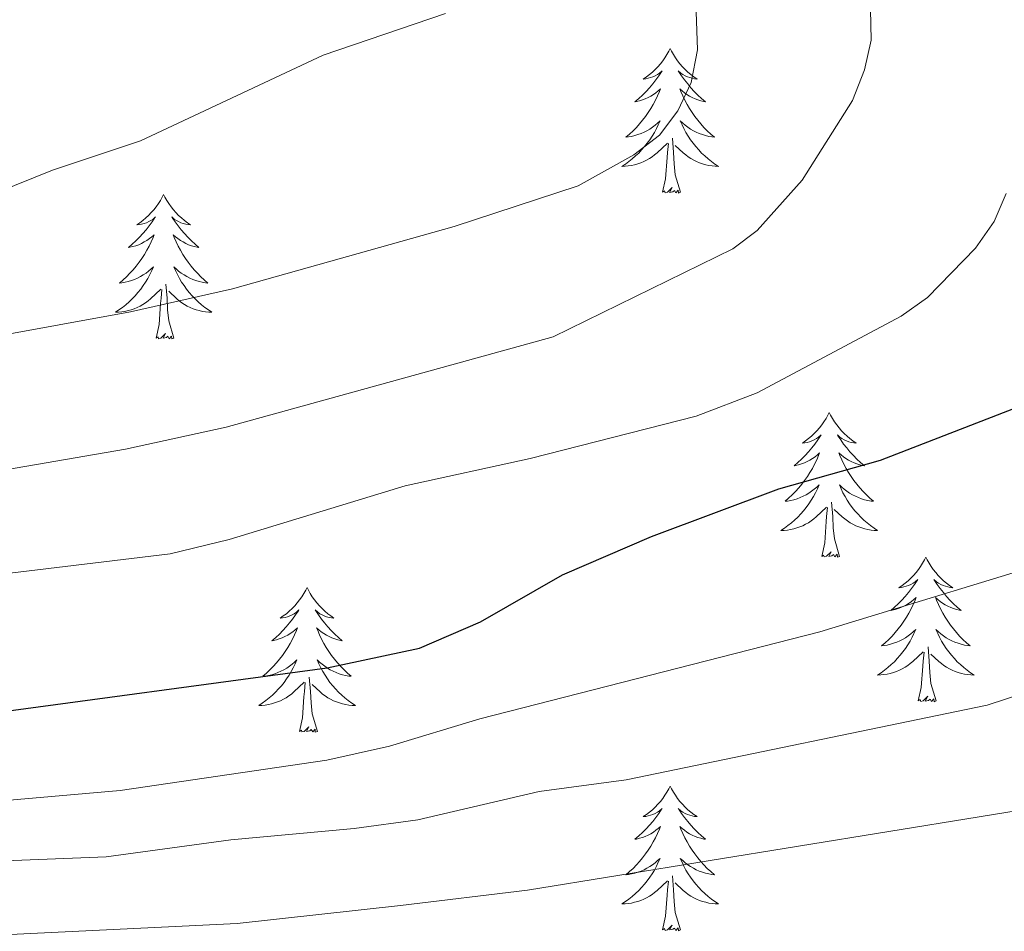
# Model space of a CAD drawing. Units: metres. Extents: x 565854 to 570338, y 716991 to 720005.
# Drawn here: x 569394 to 569475, y 718555 to 718630 of the extents above; entities that cross this region are included whole.
import ezdxf

# ---------------------------------------------------------------- set-up
doc = ezdxf.new("R2010")
doc.units = ezdxf.units.M
doc.header["$MEASUREMENT"] = 0
for name, color, linetype, lineweight in [('Carátula', 7, 'Continuous', 0), ('Elementos auxiliares', 7, 'Continuous', 0), ('Entidades rústicas y varios', 7, 'Continuous', 0), ('Relieve y altimetría', 7, 'Continuous', 0)]:
    doc.layers.add(name, color=color, linetype=linetype, lineweight=lineweight)

msp = doc.modelspace()

# ---------------------------------------------------------------- linework, layer by layer
at = {"layer": 'Carátula', "color": 7, "linetype": 'Continuous', "lineweight": 0}
msp.add_3dface([(565883.249, 716991.404), (570338.027, 717035.327), (570308.745, 720005.195), (565853.967, 719961.272)], dxfattribs=at)
at = {"layer": 'Elementos auxiliares', "color": 250, "linetype": 'Continuous', "lineweight": 0}
msp.add_3dface([(566755.34, 717394.07), (566733.12, 719707.35), (570149.91, 719741.06), (570173.27, 717427.77)], dxfattribs=at)
at = {"layer": 'Entidades rústicas y varios', "color": 92, "linetype": 'Continuous', "lineweight": 0, "flags": 128}
for points in [[(569447.941, 718627.583), (569447.83, 718627.364), (569447.675, 718627.089), (569447.507, 718626.823), (569447.325, 718626.566), (569447.131, 718626.318), (569446.924, 718626.08), (569446.705, 718625.854), (569446.475, 718625.638), (569446.235, 718625.435), (569445.984, 718625.244), (569445.724, 718625.066), (569445.923, 718625.089), (569446.126, 718625.127), (569446.325, 718625.182), (569446.52, 718625.251), (569446.709, 718625.336), (569446.89, 718625.435), (569447.064, 718625.547), (569447.269, 718625.738), (569447.228, 718625.673), (569446.998, 718625.328), (569446.755, 718624.992), (569446.499, 718624.666), (569446.231, 718624.35), (569445.951, 718624.045), (569445.659, 718623.751), (569445.356, 718623.468), (569445.043, 718623.197), (569445.167, 718623.22), (569445.413, 718623.278), (569445.655, 718623.351), (569445.891, 718623.439), (569446.122, 718623.542), (569446.345, 718623.66), (569446.561, 718623.791), (569446.768, 718623.936), (569446.965, 718624.093), (569447.152, 718624.263), (569447.064, 718624.041), (569446.908, 718623.68), (569446.737, 718623.326), (569446.552, 718622.979), (569446.352, 718622.639), (569446.14, 718622.308), (569445.913, 718621.986), (569445.674, 718621.674), (569445.423, 718621.371), (569445.159, 718621.079), (569444.884, 718620.798), (569444.597, 718620.528), (569444.3, 718620.27), (569444.496, 718620.295), (569444.763, 718620.342), (569445.026, 718620.405), (569445.285, 718620.484), (569445.54, 718620.578), (569445.788, 718620.686), (569446.029, 718620.809), (569446.263, 718620.947), (569446.488, 718621.097), (569446.704, 718621.261), (569446.91, 718621.437), (569447.105, 718621.625), (569446.964, 718621.298), (569446.809, 718620.977), (569446.64, 718620.663), (569446.457, 718620.358), (569446.26, 718620.061), (569446.05, 718619.773), (569445.827, 718619.495), (569445.592, 718619.227), (569445.346, 718618.969), (569445.088, 718618.724), (569444.819, 718618.49), (569444.54, 718618.268), (569444.251, 718618.059), (569443.961, 718617.868), (569444.226, 718617.877), (569444.489, 718617.902), (569444.751, 718617.943), (569445.01, 718618), (569445.265, 718618.072), (569445.515, 718618.159), (569445.759, 718618.262), (569445.997, 718618.378), (569446.227, 718618.509), (569446.449, 718618.654), (569446.662, 718618.812), (569446.865, 718618.982), (569447.713, 718619.781)], [(569447.941, 718627.583), (569448.052, 718627.364), (569448.207, 718627.089), (569448.375, 718626.823), (569448.557, 718626.566), (569448.751, 718626.318), (569448.958, 718626.08), (569449.177, 718625.854), (569449.407, 718625.638), (569449.647, 718625.435), (569449.898, 718625.244), (569450.158, 718625.066), (569449.959, 718625.089), (569449.756, 718625.127), (569449.557, 718625.182), (569449.362, 718625.251), (569449.173, 718625.336), (569448.992, 718625.435), (569448.818, 718625.547), (569448.613, 718625.738), (569448.654, 718625.673), (569448.884, 718625.328), (569449.127, 718624.992), (569449.383, 718624.666), (569449.651, 718624.35), (569449.931, 718624.045), (569450.223, 718623.751), (569450.526, 718623.468), (569450.839, 718623.197), (569450.715, 718623.22), (569450.469, 718623.278), (569450.227, 718623.351), (569449.991, 718623.439), (569449.76, 718623.542), (569449.537, 718623.66), (569449.321, 718623.791), (569449.114, 718623.936), (569448.917, 718624.093), (569448.73, 718624.263), (569448.818, 718624.041), (569448.974, 718623.68), (569449.145, 718623.326), (569449.33, 718622.979), (569449.53, 718622.639), (569449.742, 718622.308), (569449.969, 718621.986), (569450.208, 718621.674), (569450.459, 718621.371), (569450.723, 718621.079), (569450.998, 718620.798), (569451.285, 718620.528), (569451.582, 718620.27), (569451.386, 718620.295), (569451.119, 718620.342), (569450.856, 718620.405), (569450.597, 718620.484), (569450.342, 718620.578), (569450.094, 718620.686), (569449.853, 718620.809), (569449.619, 718620.947), (569449.394, 718621.097), (569449.178, 718621.261), (569448.972, 718621.437), (569448.777, 718621.625), (569448.918, 718621.298), (569449.073, 718620.977), (569449.242, 718620.663), (569449.425, 718620.358), (569449.622, 718620.061), (569449.832, 718619.773), (569450.055, 718619.495), (569450.29, 718619.227), (569450.536, 718618.969), (569450.794, 718618.724), (569451.063, 718618.49), (569451.342, 718618.268), (569451.631, 718618.059), (569451.921, 718617.868), (569451.656, 718617.877), (569451.393, 718617.902), (569451.131, 718617.943), (569450.872, 718618), (569450.617, 718618.072), (569450.367, 718618.159), (569450.123, 718618.262), (569449.885, 718618.378), (569449.655, 718618.509), (569449.433, 718618.654), (569449.22, 718618.812), (569449.017, 718618.982), (569448.359, 718619.602)], [(569448.792, 718615.732), (569448.363, 718617.172), (569448.272, 718618.076), (569448.226, 718619.025), (569448.124, 718620.189)], [(569447.322, 718615.732), (569447.567, 718616.85), (569447.68, 718618.592), (569447.728, 718619.025), (569447.791, 718619.748)], [(569448.792, 718615.732), (569448.618, 718615.664), (569448.599, 718615.903), (569448.409, 718615.681), (569448.288, 718615.884), (569448.167, 718615.776), (569447.897, 718615.722), (569448.093, 718616.115), (569447.708, 718615.735), (569447.52, 718615.681), (569447.479, 718615.843), (569447.322, 718615.732)], [(569406.202, 718615.558), (569406.091, 718615.339), (569405.936, 718615.064), (569405.768, 718614.798), (569405.586, 718614.541), (569405.392, 718614.293), (569405.185, 718614.055), (569404.966, 718613.829), (569404.736, 718613.613), (569404.496, 718613.41), (569404.245, 718613.219), (569403.985, 718613.041), (569404.184, 718613.064), (569404.387, 718613.102), (569404.586, 718613.157), (569404.781, 718613.226), (569404.97, 718613.311), (569405.151, 718613.41), (569405.325, 718613.522), (569405.53, 718613.713), (569405.489, 718613.648), (569405.259, 718613.303), (569405.016, 718612.967), (569404.76, 718612.641), (569404.492, 718612.325), (569404.212, 718612.02), (569403.92, 718611.726), (569403.617, 718611.443), (569403.304, 718611.172), (569403.428, 718611.195), (569403.674, 718611.253), (569403.916, 718611.326), (569404.152, 718611.414), (569404.383, 718611.517), (569404.606, 718611.635), (569404.822, 718611.766), (569405.029, 718611.911), (569405.226, 718612.068), (569405.413, 718612.238), (569405.325, 718612.016), (569405.169, 718611.655), (569404.998, 718611.301), (569404.813, 718610.954), (569404.613, 718610.614), (569404.401, 718610.283), (569404.174, 718609.961), (569403.935, 718609.649), (569403.684, 718609.346), (569403.42, 718609.054), (569403.145, 718608.773), (569402.858, 718608.503), (569402.561, 718608.245), (569402.757, 718608.27), (569403.024, 718608.317), (569403.287, 718608.38), (569403.546, 718608.459), (569403.801, 718608.553), (569404.049, 718608.661), (569404.29, 718608.784), (569404.524, 718608.922), (569404.749, 718609.072), (569404.965, 718609.236), (569405.171, 718609.412), (569405.366, 718609.6), (569405.225, 718609.273), (569405.07, 718608.952), (569404.901, 718608.638), (569404.718, 718608.333), (569404.521, 718608.036), (569404.311, 718607.748), (569404.088, 718607.47), (569403.853, 718607.202), (569403.607, 718606.944), (569403.349, 718606.699), (569403.08, 718606.465), (569402.801, 718606.243), (569402.512, 718606.034), (569402.222, 718605.843), (569402.487, 718605.852), (569402.75, 718605.877), (569403.012, 718605.918), (569403.271, 718605.975), (569403.526, 718606.047), (569403.776, 718606.134), (569404.02, 718606.237), (569404.258, 718606.353), (569404.488, 718606.484), (569404.71, 718606.629), (569404.923, 718606.787), (569405.126, 718606.957), (569405.974, 718607.756)], [(569406.202, 718615.558), (569406.313, 718615.339), (569406.468, 718615.064), (569406.636, 718614.798), (569406.818, 718614.541), (569407.012, 718614.293), (569407.219, 718614.055), (569407.438, 718613.829), (569407.668, 718613.613), (569407.908, 718613.41), (569408.159, 718613.219), (569408.419, 718613.041), (569408.22, 718613.064), (569408.017, 718613.102), (569407.818, 718613.157), (569407.623, 718613.226), (569407.434, 718613.311), (569407.253, 718613.41), (569407.079, 718613.522), (569406.874, 718613.713), (569406.915, 718613.648), (569407.145, 718613.303), (569407.388, 718612.967), (569407.644, 718612.641), (569407.912, 718612.325), (569408.192, 718612.02), (569408.484, 718611.726), (569408.787, 718611.443), (569409.1, 718611.172), (569408.976, 718611.195), (569408.73, 718611.253), (569408.488, 718611.326), (569408.252, 718611.414), (569408.021, 718611.517), (569407.798, 718611.635), (569407.582, 718611.766), (569407.375, 718611.911), (569407.178, 718612.068), (569406.991, 718612.238), (569407.079, 718612.016), (569407.235, 718611.655), (569407.406, 718611.301), (569407.591, 718610.954), (569407.791, 718610.614), (569408.003, 718610.283), (569408.23, 718609.961), (569408.469, 718609.649), (569408.72, 718609.346), (569408.984, 718609.054), (569409.259, 718608.773), (569409.546, 718608.503), (569409.843, 718608.245), (569409.647, 718608.27), (569409.38, 718608.317), (569409.117, 718608.38), (569408.858, 718608.459), (569408.603, 718608.553), (569408.355, 718608.661), (569408.114, 718608.784), (569407.88, 718608.922), (569407.655, 718609.072), (569407.439, 718609.236), (569407.233, 718609.412), (569407.038, 718609.6), (569407.179, 718609.273), (569407.334, 718608.952), (569407.503, 718608.638), (569407.686, 718608.333), (569407.883, 718608.036), (569408.093, 718607.748), (569408.316, 718607.47), (569408.551, 718607.202), (569408.797, 718606.944), (569409.055, 718606.699), (569409.324, 718606.465), (569409.603, 718606.243), (569409.892, 718606.034), (569410.182, 718605.843), (569409.917, 718605.852), (569409.654, 718605.877), (569409.392, 718605.918), (569409.133, 718605.975), (569408.878, 718606.047), (569408.628, 718606.134), (569408.384, 718606.237), (569408.146, 718606.353), (569407.916, 718606.484), (569407.694, 718606.629), (569407.481, 718606.787), (569407.278, 718606.957), (569406.62, 718607.577)], [(569407.053, 718603.707), (569406.624, 718605.147), (569406.533, 718606.051), (569406.487, 718607), (569406.385, 718608.164)], [(569405.583, 718603.707), (569405.828, 718604.825), (569405.941, 718606.567), (569405.989, 718607), (569406.052, 718607.723)], [(569407.053, 718603.707), (569406.879, 718603.639), (569406.86, 718603.878), (569406.67, 718603.656), (569406.549, 718603.859), (569406.428, 718603.751), (569406.158, 718603.697), (569406.354, 718604.09), (569405.969, 718603.71), (569405.781, 718603.656), (569405.74, 718603.818), (569405.583, 718603.707)], [(569461.049, 718597.572), (569460.938, 718597.353), (569460.783, 718597.078), (569460.615, 718596.812), (569460.433, 718596.555), (569460.239, 718596.307), (569460.032, 718596.069), (569459.813, 718595.843), (569459.583, 718595.627), (569459.343, 718595.424), (569459.092, 718595.233), (569458.832, 718595.055), (569459.031, 718595.078), (569459.234, 718595.116), (569459.433, 718595.171), (569459.628, 718595.24), (569459.817, 718595.325), (569459.998, 718595.424), (569460.172, 718595.536), (569460.377, 718595.727), (569460.336, 718595.662), (569460.106, 718595.317), (569459.863, 718594.981), (569459.607, 718594.655), (569459.339, 718594.339), (569459.059, 718594.034), (569458.767, 718593.74), (569458.464, 718593.457), (569458.151, 718593.186), (569458.275, 718593.209), (569458.521, 718593.267), (569458.763, 718593.34), (569458.999, 718593.428), (569459.23, 718593.531), (569459.453, 718593.649), (569459.669, 718593.78), (569459.876, 718593.925), (569460.073, 718594.082), (569460.26, 718594.252), (569460.172, 718594.03), (569460.016, 718593.669), (569459.845, 718593.315), (569459.66, 718592.968), (569459.46, 718592.628), (569459.248, 718592.297), (569459.021, 718591.975), (569458.782, 718591.663), (569458.531, 718591.36), (569458.267, 718591.068), (569457.992, 718590.787), (569457.705, 718590.517), (569457.408, 718590.259), (569457.604, 718590.284), (569457.871, 718590.331), (569458.134, 718590.394), (569458.393, 718590.473), (569458.648, 718590.567), (569458.896, 718590.675), (569459.137, 718590.798), (569459.371, 718590.936), (569459.596, 718591.086), (569459.812, 718591.25), (569460.018, 718591.426), (569460.213, 718591.614), (569460.072, 718591.287), (569459.917, 718590.966), (569459.748, 718590.652), (569459.565, 718590.347), (569459.368, 718590.05), (569459.158, 718589.762), (569458.935, 718589.484), (569458.7, 718589.216), (569458.454, 718588.958), (569458.196, 718588.713), (569457.927, 718588.479), (569457.648, 718588.257), (569457.359, 718588.048), (569457.069, 718587.857), (569457.334, 718587.866), (569457.597, 718587.891), (569457.859, 718587.932), (569458.118, 718587.989), (569458.373, 718588.061), (569458.623, 718588.148), (569458.867, 718588.251), (569459.105, 718588.367), (569459.335, 718588.498), (569459.557, 718588.643), (569459.77, 718588.801), (569459.973, 718588.971), (569460.821, 718589.77)], [(569461.049, 718597.572), (569461.16, 718597.353), (569461.315, 718597.078), (569461.483, 718596.812), (569461.665, 718596.555), (569461.859, 718596.307), (569462.066, 718596.069), (569462.285, 718595.843), (569462.515, 718595.627), (569462.755, 718595.424), (569463.006, 718595.233), (569463.266, 718595.055), (569463.067, 718595.078), (569462.864, 718595.116), (569462.665, 718595.171), (569462.47, 718595.24), (569462.281, 718595.325), (569462.1, 718595.424), (569461.926, 718595.536), (569461.721, 718595.727), (569461.762, 718595.662), (569461.992, 718595.317), (569462.235, 718594.981), (569462.491, 718594.655), (569462.759, 718594.339), (569463.039, 718594.034), (569463.331, 718593.74), (569463.634, 718593.457), (569463.947, 718593.186), (569463.823, 718593.209), (569463.577, 718593.267), (569463.335, 718593.34), (569463.099, 718593.428), (569462.868, 718593.531), (569462.645, 718593.649), (569462.429, 718593.78), (569462.222, 718593.925), (569462.025, 718594.082), (569461.838, 718594.252), (569461.926, 718594.03), (569462.082, 718593.669), (569462.253, 718593.315), (569462.438, 718592.968), (569462.638, 718592.628), (569462.85, 718592.297), (569463.077, 718591.975), (569463.316, 718591.663), (569463.567, 718591.36), (569463.831, 718591.068), (569464.106, 718590.787), (569464.393, 718590.517), (569464.69, 718590.259), (569464.494, 718590.284), (569464.227, 718590.331), (569463.964, 718590.394), (569463.705, 718590.473), (569463.45, 718590.567), (569463.202, 718590.675), (569462.961, 718590.798), (569462.727, 718590.936), (569462.502, 718591.086), (569462.286, 718591.25), (569462.08, 718591.426), (569461.885, 718591.614), (569462.026, 718591.287), (569462.181, 718590.966), (569462.35, 718590.652), (569462.533, 718590.347), (569462.73, 718590.05), (569462.94, 718589.762), (569463.163, 718589.484), (569463.398, 718589.216), (569463.644, 718588.958), (569463.902, 718588.713), (569464.171, 718588.479), (569464.45, 718588.257), (569464.739, 718588.048), (569465.029, 718587.857), (569464.764, 718587.866), (569464.501, 718587.891), (569464.239, 718587.932), (569463.98, 718587.989), (569463.725, 718588.061), (569463.475, 718588.148), (569463.231, 718588.251), (569462.993, 718588.367), (569462.763, 718588.498), (569462.541, 718588.643), (569462.328, 718588.801), (569462.125, 718588.971), (569461.467, 718589.591)], [(569461.9, 718585.721), (569461.471, 718587.161), (569461.38, 718588.065), (569461.334, 718589.014), (569461.232, 718590.178)], [(569460.43, 718585.721), (569460.675, 718586.839), (569460.788, 718588.581), (569460.836, 718589.014), (569460.899, 718589.737)], [(569461.9, 718585.721), (569461.726, 718585.653), (569461.707, 718585.892), (569461.517, 718585.67), (569461.396, 718585.873), (569461.275, 718585.765), (569461.005, 718585.711), (569461.201, 718586.104), (569460.816, 718585.724), (569460.628, 718585.67), (569460.587, 718585.832), (569460.43, 718585.721)], [(569469.009, 718585.653), (569468.898, 718585.434), (569468.743, 718585.159), (569468.575, 718584.893), (569468.393, 718584.636), (569468.199, 718584.388), (569467.992, 718584.15), (569467.773, 718583.924), (569467.543, 718583.708), (569467.303, 718583.505), (569467.052, 718583.314), (569466.792, 718583.136), (569466.991, 718583.159), (569467.194, 718583.197), (569467.393, 718583.252), (569467.588, 718583.321), (569467.777, 718583.406), (569467.958, 718583.505), (569468.132, 718583.617), (569468.337, 718583.808), (569468.296, 718583.743), (569468.066, 718583.398), (569467.823, 718583.062), (569467.567, 718582.736), (569467.299, 718582.42), (569467.019, 718582.115), (569466.727, 718581.821), (569466.424, 718581.538), (569466.111, 718581.267), (569466.235, 718581.29), (569466.481, 718581.348), (569466.723, 718581.421), (569466.959, 718581.509), (569467.19, 718581.612), (569467.413, 718581.73), (569467.629, 718581.861), (569467.836, 718582.006), (569468.033, 718582.163), (569468.22, 718582.333), (569468.132, 718582.111), (569467.976, 718581.75), (569467.805, 718581.396), (569467.62, 718581.049), (569467.42, 718580.709), (569467.208, 718580.378), (569466.981, 718580.056), (569466.742, 718579.744), (569466.491, 718579.441), (569466.227, 718579.149), (569465.952, 718578.868), (569465.665, 718578.598), (569465.368, 718578.34), (569465.564, 718578.365), (569465.831, 718578.412), (569466.094, 718578.475), (569466.353, 718578.554), (569466.608, 718578.648), (569466.856, 718578.756), (569467.097, 718578.879), (569467.331, 718579.017), (569467.556, 718579.167), (569467.772, 718579.331), (569467.978, 718579.507), (569468.173, 718579.695), (569468.032, 718579.368), (569467.877, 718579.047), (569467.708, 718578.733), (569467.525, 718578.428), (569467.328, 718578.131), (569467.118, 718577.843), (569466.895, 718577.565), (569466.66, 718577.297), (569466.414, 718577.039), (569466.156, 718576.794), (569465.887, 718576.56), (569465.608, 718576.338), (569465.319, 718576.129), (569465.029, 718575.938), (569465.294, 718575.947), (569465.557, 718575.972), (569465.819, 718576.013), (569466.078, 718576.07), (569466.333, 718576.142), (569466.583, 718576.229), (569466.827, 718576.332), (569467.065, 718576.448), (569467.295, 718576.579), (569467.517, 718576.724), (569467.73, 718576.882), (569467.933, 718577.052), (569468.781, 718577.851)], [(569469.009, 718585.653), (569469.12, 718585.434), (569469.275, 718585.159), (569469.443, 718584.893), (569469.625, 718584.636), (569469.819, 718584.388), (569470.026, 718584.15), (569470.245, 718583.924), (569470.475, 718583.708), (569470.715, 718583.505), (569470.966, 718583.314), (569471.226, 718583.136), (569471.027, 718583.159), (569470.824, 718583.197), (569470.625, 718583.252), (569470.43, 718583.321), (569470.241, 718583.406), (569470.06, 718583.505), (569469.886, 718583.617), (569469.681, 718583.808), (569469.722, 718583.743), (569469.952, 718583.398), (569470.195, 718583.062), (569470.451, 718582.736), (569470.719, 718582.42), (569470.999, 718582.115), (569471.291, 718581.821), (569471.594, 718581.538), (569471.907, 718581.267), (569471.783, 718581.29), (569471.537, 718581.348), (569471.295, 718581.421), (569471.059, 718581.509), (569470.828, 718581.612), (569470.605, 718581.73), (569470.389, 718581.861), (569470.182, 718582.006), (569469.985, 718582.163), (569469.798, 718582.333), (569469.886, 718582.111), (569470.042, 718581.75), (569470.213, 718581.396), (569470.398, 718581.049), (569470.598, 718580.709), (569470.81, 718580.378), (569471.037, 718580.056), (569471.276, 718579.744), (569471.527, 718579.441), (569471.791, 718579.149), (569472.066, 718578.868), (569472.353, 718578.598), (569472.65, 718578.34), (569472.454, 718578.365), (569472.187, 718578.412), (569471.924, 718578.475), (569471.665, 718578.554), (569471.41, 718578.648), (569471.162, 718578.756), (569470.921, 718578.879), (569470.687, 718579.017), (569470.462, 718579.167), (569470.246, 718579.331), (569470.04, 718579.507), (569469.845, 718579.695), (569469.986, 718579.368), (569470.141, 718579.047), (569470.31, 718578.733), (569470.493, 718578.428), (569470.69, 718578.131), (569470.9, 718577.843), (569471.123, 718577.565), (569471.358, 718577.297), (569471.604, 718577.039), (569471.862, 718576.794), (569472.131, 718576.56), (569472.41, 718576.338), (569472.699, 718576.129), (569472.989, 718575.938), (569472.724, 718575.947), (569472.461, 718575.972), (569472.199, 718576.013), (569471.94, 718576.07), (569471.685, 718576.142), (569471.435, 718576.229), (569471.191, 718576.332), (569470.953, 718576.448), (569470.723, 718576.579), (569470.501, 718576.724), (569470.288, 718576.882), (569470.085, 718577.052), (569469.427, 718577.672)], [(569418.019, 718583.145), (569417.908, 718582.926), (569417.753, 718582.651), (569417.585, 718582.385), (569417.403, 718582.128), (569417.209, 718581.88), (569417.002, 718581.642), (569416.783, 718581.416), (569416.553, 718581.2), (569416.313, 718580.997), (569416.062, 718580.806), (569415.802, 718580.628), (569416.001, 718580.651), (569416.204, 718580.689), (569416.403, 718580.744), (569416.598, 718580.813), (569416.787, 718580.898), (569416.968, 718580.997), (569417.142, 718581.109), (569417.347, 718581.3), (569417.306, 718581.235), (569417.076, 718580.89), (569416.833, 718580.554), (569416.577, 718580.228), (569416.309, 718579.912), (569416.029, 718579.607), (569415.737, 718579.313), (569415.434, 718579.03), (569415.121, 718578.759), (569415.245, 718578.782), (569415.491, 718578.84), (569415.733, 718578.913), (569415.969, 718579.001), (569416.2, 718579.104), (569416.423, 718579.222), (569416.639, 718579.353), (569416.846, 718579.498), (569417.043, 718579.655), (569417.23, 718579.825), (569417.142, 718579.603), (569416.986, 718579.242), (569416.815, 718578.888), (569416.63, 718578.541), (569416.43, 718578.201), (569416.218, 718577.87), (569415.991, 718577.548), (569415.752, 718577.236), (569415.501, 718576.933), (569415.237, 718576.641), (569414.962, 718576.36), (569414.675, 718576.09), (569414.378, 718575.832), (569414.574, 718575.857), (569414.841, 718575.904), (569415.104, 718575.967), (569415.363, 718576.046), (569415.618, 718576.14), (569415.866, 718576.248), (569416.107, 718576.371), (569416.341, 718576.509), (569416.566, 718576.659), (569416.782, 718576.823), (569416.988, 718576.999), (569417.183, 718577.187), (569417.042, 718576.86), (569416.887, 718576.539), (569416.718, 718576.225), (569416.535, 718575.92), (569416.338, 718575.623), (569416.128, 718575.335), (569415.905, 718575.057), (569415.67, 718574.789), (569415.424, 718574.531), (569415.166, 718574.286), (569414.897, 718574.052), (569414.618, 718573.83), (569414.329, 718573.621), (569414.039, 718573.43), (569414.304, 718573.439), (569414.567, 718573.464), (569414.829, 718573.505), (569415.088, 718573.562), (569415.343, 718573.634), (569415.593, 718573.721), (569415.837, 718573.824), (569416.075, 718573.94), (569416.305, 718574.071), (569416.527, 718574.216), (569416.74, 718574.374), (569416.943, 718574.544), (569417.791, 718575.343)], [(569418.019, 718583.145), (569418.13, 718582.926), (569418.285, 718582.651), (569418.453, 718582.385), (569418.635, 718582.128), (569418.829, 718581.88), (569419.036, 718581.642), (569419.255, 718581.416), (569419.485, 718581.2), (569419.725, 718580.997), (569419.976, 718580.806), (569420.236, 718580.628), (569420.037, 718580.651), (569419.834, 718580.689), (569419.635, 718580.744), (569419.44, 718580.813), (569419.251, 718580.898), (569419.07, 718580.997), (569418.896, 718581.109), (569418.691, 718581.3), (569418.732, 718581.235), (569418.962, 718580.89), (569419.205, 718580.554), (569419.461, 718580.228), (569419.729, 718579.912), (569420.009, 718579.607), (569420.301, 718579.313), (569420.604, 718579.03), (569420.917, 718578.759), (569420.793, 718578.782), (569420.547, 718578.84), (569420.305, 718578.913), (569420.069, 718579.001), (569419.838, 718579.104), (569419.615, 718579.222), (569419.399, 718579.353), (569419.192, 718579.498), (569418.995, 718579.655), (569418.808, 718579.825), (569418.896, 718579.603), (569419.052, 718579.242), (569419.223, 718578.888), (569419.408, 718578.541), (569419.608, 718578.201), (569419.82, 718577.87), (569420.047, 718577.548), (569420.286, 718577.236), (569420.537, 718576.933), (569420.801, 718576.641), (569421.076, 718576.36), (569421.363, 718576.09), (569421.66, 718575.832), (569421.464, 718575.857), (569421.197, 718575.904), (569420.934, 718575.967), (569420.675, 718576.046), (569420.42, 718576.14), (569420.172, 718576.248), (569419.931, 718576.371), (569419.697, 718576.509), (569419.472, 718576.659), (569419.256, 718576.823), (569419.05, 718576.999), (569418.855, 718577.187), (569418.996, 718576.86), (569419.151, 718576.539), (569419.32, 718576.225), (569419.503, 718575.92), (569419.7, 718575.623), (569419.91, 718575.335), (569420.133, 718575.057), (569420.368, 718574.789), (569420.614, 718574.531), (569420.872, 718574.286), (569421.141, 718574.052), (569421.42, 718573.83), (569421.709, 718573.621), (569421.999, 718573.43), (569421.734, 718573.439), (569421.471, 718573.464), (569421.209, 718573.505), (569420.95, 718573.562), (569420.695, 718573.634), (569420.445, 718573.721), (569420.201, 718573.824), (569419.963, 718573.94), (569419.733, 718574.071), (569419.511, 718574.216), (569419.298, 718574.374), (569419.095, 718574.544), (569418.437, 718575.164)], [(569468.39, 718573.802), (569468.635, 718574.92), (569468.748, 718576.662), (569468.796, 718577.095), (569468.859, 718577.818)], [(569469.86, 718573.802), (569469.431, 718575.242), (569469.34, 718576.146), (569469.294, 718577.095), (569469.192, 718578.259)], [(569418.87, 718571.294), (569418.441, 718572.734), (569418.35, 718573.638), (569418.304, 718574.587), (569418.202, 718575.751)], [(569417.4, 718571.294), (569417.645, 718572.412), (569417.758, 718574.154), (569417.806, 718574.587), (569417.869, 718575.31)], [(569469.86, 718573.802), (569469.686, 718573.734), (569469.667, 718573.973), (569469.477, 718573.751), (569469.356, 718573.954), (569469.235, 718573.846), (569468.965, 718573.792), (569469.161, 718574.185), (569468.776, 718573.805), (569468.588, 718573.751), (569468.547, 718573.913), (569468.39, 718573.802)], [(569418.87, 718571.294), (569418.696, 718571.226), (569418.677, 718571.465), (569418.487, 718571.243), (569418.366, 718571.446), (569418.245, 718571.338), (569417.975, 718571.284), (569418.171, 718571.677), (569417.786, 718571.297), (569417.598, 718571.243), (569417.557, 718571.405), (569417.4, 718571.294)], [(569447.941, 718566.785), (569447.83, 718566.566), (569447.675, 718566.291), (569447.507, 718566.025), (569447.325, 718565.768), (569447.131, 718565.52), (569446.924, 718565.282), (569446.705, 718565.056), (569446.475, 718564.84), (569446.235, 718564.637), (569445.984, 718564.446), (569445.724, 718564.268), (569445.923, 718564.291), (569446.126, 718564.329), (569446.325, 718564.384), (569446.52, 718564.453), (569446.709, 718564.538), (569446.89, 718564.637), (569447.064, 718564.749), (569447.269, 718564.94), (569447.228, 718564.875), (569446.998, 718564.53), (569446.755, 718564.194), (569446.499, 718563.868), (569446.231, 718563.552), (569445.951, 718563.247), (569445.659, 718562.953), (569445.356, 718562.67), (569445.043, 718562.399), (569445.167, 718562.422), (569445.413, 718562.48), (569445.655, 718562.553), (569445.891, 718562.641), (569446.122, 718562.744), (569446.345, 718562.862), (569446.561, 718562.993), (569446.768, 718563.138), (569446.965, 718563.295), (569447.152, 718563.465), (569447.064, 718563.243), (569446.908, 718562.882), (569446.737, 718562.528), (569446.552, 718562.181), (569446.352, 718561.841), (569446.14, 718561.51), (569445.913, 718561.188), (569445.674, 718560.876), (569445.423, 718560.573), (569445.159, 718560.281), (569444.884, 718560), (569444.597, 718559.73), (569444.3, 718559.472), (569444.496, 718559.497), (569444.763, 718559.544), (569445.026, 718559.607), (569445.285, 718559.686), (569445.54, 718559.78), (569445.788, 718559.888), (569446.029, 718560.011), (569446.263, 718560.149), (569446.488, 718560.299), (569446.704, 718560.463), (569446.91, 718560.639), (569447.105, 718560.827), (569446.964, 718560.5), (569446.809, 718560.179), (569446.64, 718559.865), (569446.457, 718559.56), (569446.26, 718559.263), (569446.05, 718558.975), (569445.827, 718558.697), (569445.592, 718558.429), (569445.346, 718558.171), (569445.088, 718557.926), (569444.819, 718557.692), (569444.54, 718557.47), (569444.251, 718557.261), (569443.961, 718557.07), (569444.226, 718557.079), (569444.489, 718557.104), (569444.751, 718557.145), (569445.01, 718557.202), (569445.265, 718557.274), (569445.515, 718557.361), (569445.759, 718557.464), (569445.997, 718557.58), (569446.227, 718557.711), (569446.449, 718557.856), (569446.662, 718558.014), (569446.865, 718558.184), (569447.713, 718558.983)], [(569447.941, 718566.785), (569448.052, 718566.566), (569448.207, 718566.291), (569448.375, 718566.025), (569448.557, 718565.768), (569448.751, 718565.52), (569448.958, 718565.282), (569449.177, 718565.056), (569449.407, 718564.84), (569449.647, 718564.637), (569449.898, 718564.446), (569450.158, 718564.268), (569449.959, 718564.291), (569449.756, 718564.329), (569449.557, 718564.384), (569449.362, 718564.453), (569449.173, 718564.538), (569448.992, 718564.637), (569448.818, 718564.749), (569448.613, 718564.94), (569448.654, 718564.875), (569448.884, 718564.53), (569449.127, 718564.194), (569449.383, 718563.868), (569449.651, 718563.552), (569449.931, 718563.247), (569450.223, 718562.953), (569450.526, 718562.67), (569450.839, 718562.399), (569450.715, 718562.422), (569450.469, 718562.48), (569450.227, 718562.553), (569449.991, 718562.641), (569449.76, 718562.744), (569449.537, 718562.862), (569449.321, 718562.993), (569449.114, 718563.138), (569448.917, 718563.295), (569448.73, 718563.465), (569448.818, 718563.243), (569448.974, 718562.882), (569449.145, 718562.528), (569449.33, 718562.181), (569449.53, 718561.841), (569449.742, 718561.51), (569449.969, 718561.188), (569450.208, 718560.876), (569450.459, 718560.573), (569450.723, 718560.281), (569450.998, 718560), (569451.285, 718559.73), (569451.582, 718559.472), (569451.386, 718559.497), (569451.119, 718559.544), (569450.856, 718559.607), (569450.597, 718559.686), (569450.342, 718559.78), (569450.094, 718559.888), (569449.853, 718560.011), (569449.619, 718560.149), (569449.394, 718560.299), (569449.178, 718560.463), (569448.972, 718560.639), (569448.777, 718560.827), (569448.918, 718560.5), (569449.073, 718560.179), (569449.242, 718559.865), (569449.425, 718559.56), (569449.622, 718559.263), (569449.832, 718558.975), (569450.055, 718558.697), (569450.29, 718558.429), (569450.536, 718558.171), (569450.794, 718557.926), (569451.063, 718557.692), (569451.342, 718557.47), (569451.631, 718557.261), (569451.921, 718557.07), (569451.656, 718557.079), (569451.393, 718557.104), (569451.131, 718557.145), (569450.872, 718557.202), (569450.617, 718557.274), (569450.367, 718557.361), (569450.123, 718557.464), (569449.885, 718557.58), (569449.655, 718557.711), (569449.433, 718557.856), (569449.22, 718558.014), (569449.017, 718558.184), (569448.359, 718558.804)], [(569448.792, 718554.934), (569448.363, 718556.374), (569448.272, 718557.278), (569448.226, 718558.227), (569448.124, 718559.391)], [(569447.322, 718554.934), (569447.567, 718556.052), (569447.68, 718557.794), (569447.728, 718558.227), (569447.791, 718558.95)], [(569448.792, 718554.934), (569448.618, 718554.866), (569448.599, 718555.105), (569448.409, 718554.883), (569448.288, 718555.086), (569448.167, 718554.978), (569447.897, 718554.924), (569448.093, 718555.317), (569447.708, 718554.937), (569447.52, 718554.883), (569447.479, 718555.045), (569447.322, 718554.934)]]:
    msp.add_lwpolyline(points, dxfattribs=at)
at = {"layer": 'Relieve y altimetría', "color": 30, "linetype": 'Continuous', "lineweight": 0, "flags": 128}
for points, elevation in [([(569309.678, 718670.08), (569314.213, 718666.937), (569318.931, 718662.494), (569323.821, 718656.264), (569334.121, 718636.464), (569342.713, 718623.238), (569346.456, 718618.819), (569348.346, 718617.182), (569355.194, 718612.556), (569364.805, 718607.747), (569374.819, 718604.172), (569386.098, 718602.718), (569403.469, 718605.889), (569411.873, 718607.762), (569430.13, 718612.903), (569440.373, 718616.268), (569444.948, 718618.832), (569447.071, 718620.43), (569448.56, 718622.436), (569449.66, 718624.777), (569450.191, 718627.48), (569449.636, 718643.137), (569450.062, 718657.016)], 635), ([(569342.716, 718647.127), (569356.777, 718629.491), (569362.64, 718624.017), (569369.26, 718618.761), (569374.078, 718616.364), (569379.135, 718615.009), (569387.126, 718614.839), (569392.308, 718615.664), (569397.041, 718617.568), (569404.303, 718619.968), (569419.344, 718627.028), (569429.421, 718630.456)], 630), ([(569324.048, 718638.559), (569330.488, 718626.318), (569336.905, 718615.201), (569345.583, 718603.568), (569345.754, 718603.193), (569348.126, 718600.893), (569350.14, 718599.41), (569357.246, 718595.327), (569362.405, 718593.59), (569382.337, 718591.95), (569384.832, 718591.99), (569392.339, 718592.715), (569403.07, 718594.548), (569411.355, 718596.376), (569438.294, 718603.817), (569453.097, 718611.083), (569455.108, 718612.572), (569458.818, 718616.723), (569462.974, 718623.286), (569463.955, 718625.822), (569464.492, 718628.264), (569464.456, 718630.816)], 640), ([(569411.744, 718562.352), (569421.905, 718563.28), (569427.156, 718564), (569437.14, 718566.336), (569444.304, 718567.312), (569474.075, 718573.449), (569498.894, 718581.594), (569506.229, 718584.507), (569513.01, 718588.606), (569514.97, 718590.233), (569518.346, 718594.638), (569520.548, 718599.168), (569521.388, 718601.783), (569523.526, 718612.1), (569524.541, 718625.058), (569525.757, 718630.07), (569527.242, 718632.263), (569529.264, 718634.129), (569531.395, 718635.438), (569539.086, 718637.882), (569541.582, 718638.328), (569546.841, 718638.653), (569551.95, 718638.38), (569570.301, 718634.287)], 660), ([(569314.719, 718631.395), (569316.531, 718626.345), (569320.884, 718607.625), (569321.865, 718605.107), (569323.298, 718602.589), (569324.807, 718600.596), (569328.727, 718597.251), (569335.592, 718593.131), (569346.972, 718588.147), (569353.851, 718585.766), (569359.479, 718584.316), (569370.631, 718583.035), (569381.65, 718582.915), (569406.738, 718585.923), (569411.597, 718587.113), (569426.107, 718591.53), (569436.405, 718593.786), (569450.087, 718597.272), (569455.097, 718599.189), (569466.97, 718605.509), (569469.138, 718607.054), (569473.112, 718611.119), (569474.644, 718613.32), (569475.623, 718615.619)], 645), ([(569383.894, 718554.074), (569412.264, 718555.447), (569425.733, 718556.928), (569436.174, 718558.202), (569480.846, 718565.448), (569484.955, 718566.33), (569491.029, 718568.356), (569503, 718573.327), (569507.586, 718575.533), (569514.575, 718579.541), (569523.766, 718585.453), (569529.808, 718590.308), (569537.082, 718598.606), (569547.037, 718614.114), (569550.679, 718618.214), (569554.871, 718621.476), (569557.206, 718622.371), (569562.78, 718623.395)], 665), ([(569312.424, 718565.671), (569316.69, 718568.224), (569319.003, 718569.171), (569324.234, 718570.549), (569326.73, 718570.686), (569336.023, 718569.826), (569351.607, 718567.703), (569359.125, 718565.937), (569364.501, 718565.32), (569380.569, 718564.97), (569388.455, 718565.188), (569402.614, 718566.43), (569419.641, 718568.912), (569424.804, 718570.064), (569432.245, 718572.324), (569460.263, 718579.502), (569482.062, 718586.139)], 655), ([(569307.776, 718547.137), (569316.663, 718553.771), (569323.256, 718557.672), (569330.308, 718560.762), (569335.551, 718562.028), (569338.088, 718562.396), (569351.908, 718560.709), (569383.348, 718560.235), (569401.474, 718560.954), (569411.744, 718562.352)], 660)]:
    msp.add_lwpolyline(points, dxfattribs=dict(at, elevation=elevation))
at = {"layer": 'Relieve y altimetría', "color": 30, "linetype": 'Continuous', "lineweight": 30, "elevation": 650, "flags": 128}
msp.add_lwpolyline([(569310.801, 718585.514), (569315.664, 718586.746), (569318.62, 718586.88), (569324.3, 718586.385), (569335.332, 718583.122), (569347.382, 718578.362), (569360.876, 718574.302), (569368.973, 718572.972), (569376.852, 718572.108), (569382.118, 718572.048), (569390.349, 718572.579), (569419.679, 718576.542), (569427.273, 718578.15), (569432.301, 718580.314), (569439.077, 718584.203), (569446.393, 718587.36), (569456.895, 718591.295), (569465.276, 718593.656), (569480.163, 718599.425)], dxfattribs=at)

doc.saveas('drawing.dxf')
